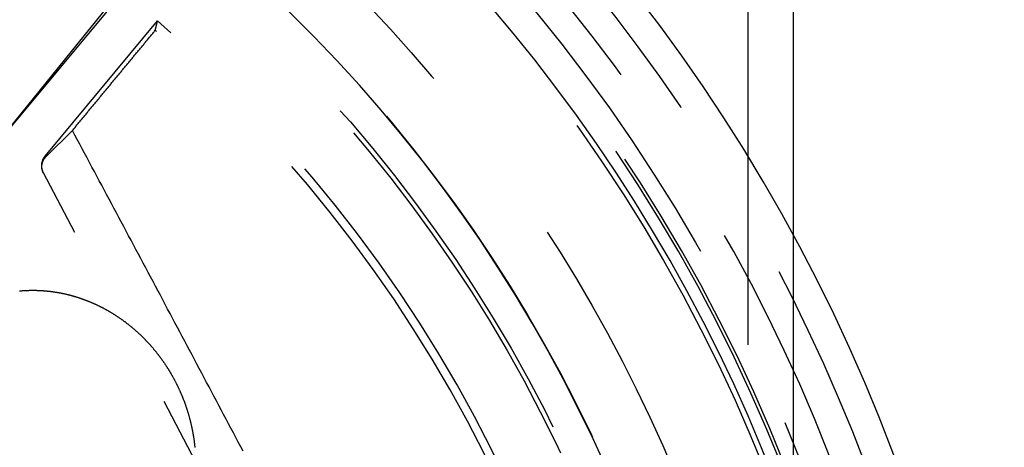
# Model space of a CAD drawing. Extents: x -58 to 573, y -773 to 1630.
# Drawn here: x 25 to 58, y 271 to 285 of the extents above; entities that cross this region are included whole.
import ezdxf

# ---------------------------------------------------------------- set-up
doc = ezdxf.new("R2010")
doc.units = 0
doc.header["$LTSCALE"] = 2
doc.linetypes.add('VERDECKT', pattern=[9.525, 6.35, -3.175])
doc.layers.get('0').update_dxf_attribs({"linetype": 'CONTINUOUS'})
doc.layers.add('HILF', color=2, linetype='CONTINUOUS')

# ---------------------------------------------------------------- blocks, each defined once
blk = doc.blocks.new('A$CC46F3E52')
at = {"color": 1, "linetype": 'VERDECKT', "extrusion": (0, 1, -2e-16)}
for p, q in [((49.5, -278.45934), (49.5, 1474)), ((24.70676, 280.89974), (28.53411, 285.6307)), ((28.70737, 285.70748), (24.70916, 280.89774)), ((26.12694, 280.25678), (29.86087, 284.74861)), ((26.15158, 280.23629), (27.0316, 281.10987)), ((36.00435, 260.87152), (26.0692, 279.70385)), ((51, 251.28409), (51, 277.64289))]:
    blk.add_line(p, q, dxfattribs=at)
at = {"color": 3, "linetype": 'CONTINUOUS', "extrusion": (0, 1, -2e-16)}
blk.add_line((51, 277.64289), (51, 1474), dxfattribs=at)
at = {"color": 1}
blk.add_polyline3d([(29.7868, 284.437, 0), (29.7876, 284.441, 0), (29.7884, 284.444, 0), (29.7892, 284.447, 0), (29.79, 284.45, 0), (29.7907, 284.454, 0), (29.7915, 284.457, 0), (29.7923, 284.46, 0), (29.7931, 284.464, 0), (29.7938, 284.467, 0), (29.7946, 284.47, 0), (29.7954, 284.473, 0), (29.7962, 284.477, 0), (29.797, 284.48, 0), (29.7977, 284.483, 0), (29.7985, 284.486, 0), (29.7993, 284.49, 0), (29.8001, 284.493, 0), (29.8009, 284.496, 0), (29.8016, 284.5, 0), (29.8024, 284.503, 0), (29.8032, 284.506, 0), (29.804, 284.509, 0), (29.8047, 284.513, 0), (29.8055, 284.516, 0), (29.8063, 284.519, 0), (29.8071, 284.522, 0), (29.8079, 284.526, 0), (29.8086, 284.529, 0), (29.8094, 284.532, 0), (29.8102, 284.535, 0), (29.811, 284.539, 0), (29.8118, 284.542, 0), (29.8125, 284.545, 0), (29.8133, 284.549, 0), (29.8141, 284.552, 0), (29.8149, 284.555, 0), (29.8157, 284.558, 0), (29.8164, 284.562, 0), (29.8172, 284.565, 0), (29.818, 284.568, 0), (29.8188, 284.572, 0), (29.8195, 284.575, 0), (29.8203, 284.578, 0), (29.8211, 284.581, 0), (29.8219, 284.585, 0), (29.8227, 284.588, 0), (29.8234, 284.591, 0), (29.8242, 284.594, 0), (29.825, 284.598, 0), (29.8258, 284.601, 0), (29.8266, 284.604, 0), (29.8273, 284.608, 0), (29.8281, 284.611, 0), (29.8289, 284.614, 0), (29.8297, 284.617, 0), (29.8305, 284.621, 0), (29.8312, 284.624, 0), (29.832, 284.627, 0), (29.8328, 284.63, 0), (29.8336, 284.634, 0), (29.8344, 284.637, 0), (29.8351, 284.64, 0), (29.8359, 284.644, 0), (29.8367, 284.647, 0), (29.8375, 284.65, 0), (29.8383, 284.653, 0), (29.839, 284.657, 0), (29.8398, 284.66, 0), (29.8406, 284.663, 0), (29.8414, 284.667, 0), (29.8422, 284.67, 0), (29.8429, 284.673, 0), (29.8437, 284.676, 0), (29.8445, 284.68, 0), (29.8453, 284.683, 0), (29.846, 284.686, 0), (29.8468, 284.69, 0), (29.8476, 284.693, 0), (29.8484, 284.696, 0), (29.8492, 284.699, 0), (29.8499, 284.703, 0), (29.8507, 284.706, 0), (29.8515, 284.709, 0), (29.8523, 284.712, 0), (29.8531, 284.716, 0), (29.8538, 284.719, 0), (29.8546, 284.722, 0), (29.8554, 284.726, 0), (29.8562, 284.729, 0), (29.857, 284.732, 0), (29.8577, 284.735, 0), (29.8585, 284.739, 0), (29.8593, 284.742, 0), (29.8601, 284.745, 0), (29.8609, 284.749, 0)], dxfattribs=at)
at = {"color": 1, "linetype": 'VERDECKT'}
for points in [[(27.0316, 281.11, 0), (27.0532, 281.136, 0), (27.0748, 281.162, 0), (27.0963, 281.188, 0), (27.1179, 281.214, 0), (27.1395, 281.24, 0), (27.1611, 281.266, 0), (27.1826, 281.292, 0), (27.2042, 281.318, 0), (27.2258, 281.344, 0), (27.2474, 281.37, 0), (27.2689, 281.396, 0), (27.2905, 281.422, 0), (27.3121, 281.449, 0), (27.3336, 281.475, 0), (27.3552, 281.501, 0), (27.3768, 281.527, 0), (27.3983, 281.553, 0), (27.4199, 281.579, 0), (27.4415, 281.605, 0), (27.463, 281.631, 0), (27.4846, 281.657, 0), (27.5061, 281.683, 0), (27.5277, 281.709, 0), (27.5493, 281.735, 0), (27.5708, 281.761, 0), (27.5924, 281.787, 0), (27.6139, 281.813, 0), (27.6355, 281.839, 0), (27.6571, 281.865, 0), (27.6786, 281.891, 0), (27.7002, 281.917, 0), (27.7217, 281.943, 0), (27.7433, 281.969, 0), (27.7648, 281.995, 0), (27.7864, 282.021, 0), (27.8079, 282.047, 0), (27.8295, 282.073, 0), (27.851, 282.099, 0), (27.8726, 282.125, 0), (27.8941, 282.151, 0), (27.9157, 282.177, 0), (27.9372, 282.203, 0), (27.9587, 282.229, 0), (27.9803, 282.255, 0), (28.0018, 282.281, 0), (28.0234, 282.307, 0), (28.0449, 282.334, 0), (28.0665, 282.36, 0), (28.088, 282.386, 0), (28.1095, 282.412, 0), (28.1311, 282.438, 0), (28.1526, 282.464, 0), (28.1741, 282.49, 0), (28.1957, 282.516, 0), (28.2172, 282.542, 0), (28.2387, 282.568, 0), (28.2603, 282.594, 0), (28.2818, 282.62, 0), (28.3033, 282.646, 0), (28.3249, 282.672, 0), (28.3464, 282.698, 0), (28.3679, 282.724, 0), (28.3895, 282.75, 0), (28.411, 282.776, 0), (28.4325, 282.802, 0), (28.454, 282.828, 0), (28.4756, 282.854, 0), (28.4971, 282.88, 0), (28.5186, 282.906, 0), (28.5401, 282.932, 0), (28.5616, 282.958, 0), (28.5832, 282.984, 0), (28.6047, 283.01, 0), (28.6262, 283.036, 0), (28.6477, 283.061, 0), (28.6692, 283.087, 0), (28.6907, 283.113, 0), (28.7123, 283.139, 0), (28.7338, 283.165, 0), (28.7553, 283.191, 0), (28.7768, 283.217, 0), (28.7983, 283.243, 0), (28.8198, 283.269, 0), (28.8413, 283.295, 0), (28.8628, 283.321, 0), (28.8843, 283.347, 0), (28.9058, 283.373, 0), (28.9273, 283.399, 0), (28.9489, 283.425, 0), (28.9704, 283.451, 0), (28.9919, 283.477, 0), (29.0134, 283.503, 0), (29.0349, 283.529, 0), (29.0564, 283.555, 0), (29.0779, 283.581, 0), (29.0994, 283.607, 0), (29.1209, 283.633, 0), (29.1424, 283.659, 0), (29.1638, 283.685, 0), (29.1853, 283.711, 0), (29.2068, 283.737, 0), (29.2283, 283.763, 0), (29.2498, 283.789, 0), (29.2713, 283.815, 0), (29.2928, 283.841, 0), (29.3143, 283.867, 0), (29.3358, 283.893, 0), (29.3573, 283.919, 0), (29.3788, 283.944, 0), (29.4002, 283.97, 0), (29.4217, 283.996, 0), (29.4432, 284.022, 0), (29.4647, 284.048, 0), (29.4862, 284.074, 0), (29.5077, 284.1, 0), (29.5291, 284.126, 0), (29.5506, 284.152, 0), (29.5721, 284.178, 0), (29.5936, 284.204, 0), (29.6151, 284.23, 0), (29.6365, 284.256, 0), (29.658, 284.282, 0), (29.6795, 284.308, 0), (29.701, 284.334, 0), (29.7224, 284.36, 0), (29.7439, 284.386, 0), (29.7654, 284.411, 0), (29.7868, 284.437, 0)], [(32.7057, 270.455, 0), (32.625, 270.607, 0), (32.5442, 270.76, 0), (32.4634, 270.912, 0), (32.3827, 271.065, 0), (32.3019, 271.217, 0), (32.2211, 271.37, 0), (32.1403, 271.523, 0), (32.0595, 271.675, 0), (31.9786, 271.828, 0), (31.8978, 271.98, 0), (31.8169, 272.133, 0), (31.7361, 272.285, 0), (31.6552, 272.438, 0), (31.5743, 272.59, 0), (31.4935, 272.742, 0), (31.4126, 272.895, 0), (31.3317, 273.047, 0), (31.2507, 273.2, 0), (31.1698, 273.352, 0), (31.0889, 273.505, 0), (31.0079, 273.657, 0), (30.927, 273.809, 0), (30.846, 273.962, 0), (30.7651, 274.114, 0), (30.6841, 274.267, 0), (30.6031, 274.419, 0), (30.5221, 274.571, 0), (30.4411, 274.724, 0), (30.3601, 274.876, 0), (30.279, 275.028, 0), (30.198, 275.18, 0), (30.117, 275.333, 0), (30.0359, 275.485, 0), (29.9549, 275.637, 0), (29.8738, 275.79, 0), (29.7927, 275.942, 0), (29.7116, 276.094, 0), (29.6305, 276.246, 0), (29.5494, 276.398, 0), (29.4683, 276.551, 0), (29.3872, 276.703, 0), (29.3061, 276.855, 0), (29.225, 277.007, 0), (29.1438, 277.159, 0), (29.0627, 277.311, 0), (28.9815, 277.463, 0), (28.9004, 277.616, 0), (28.8192, 277.768, 0), (28.738, 277.92, 0), (28.6568, 278.072, 0), (28.5756, 278.224, 0), (28.4944, 278.376, 0), (28.4132, 278.528, 0), (28.332, 278.68, 0), (28.2508, 278.832, 0), (28.1695, 278.984, 0), (28.0883, 279.136, 0), (28.0071, 279.288, 0), (27.9258, 279.44, 0), (27.8446, 279.592, 0), (27.7633, 279.743, 0), (27.682, 279.895, 0), (27.6007, 280.047, 0), (27.5194, 280.199, 0), (27.4382, 280.351, 0), (27.3569, 280.503, 0), (27.2756, 280.655, 0), (27.1942, 280.806, 0), (27.1129, 280.958, 0), (27.0316, 281.11, 0)], [(26.0692, 279.704, 0), (26.0671, 279.708, 0), (26.0651, 279.712, 0), (26.0631, 279.716, 0), (26.0611, 279.72, 0), (26.0592, 279.724, 0), (26.0573, 279.728, 0), (26.0555, 279.732, 0), (26.0537, 279.736, 0), (26.0519, 279.74, 0), (26.0502, 279.745, 0), (26.0486, 279.749, 0), (26.0469, 279.753, 0), (26.0453, 279.757, 0), (26.0438, 279.761, 0), (26.0423, 279.766, 0), (26.0408, 279.77, 0), (26.0394, 279.774, 0), (26.038, 279.778, 0), (26.0367, 279.783, 0), (26.0354, 279.787, 0), (26.0342, 279.791, 0), (26.033, 279.796, 0), (26.0318, 279.8, 0), (26.0307, 279.804, 0), (26.0296, 279.809, 0), (26.0286, 279.813, 0), (26.0276, 279.818, 0), (26.0267, 279.822, 0), (26.0258, 279.826, 0), (26.0249, 279.831, 0), (26.0241, 279.835, 0), (26.0233, 279.84, 0), (26.0226, 279.844, 0), (26.0219, 279.849, 0), (26.0213, 279.853, 0), (26.0207, 279.858, 0), (26.0202, 279.862, 0), (26.0197, 279.866, 0), (26.0192, 279.871, 0), (26.0188, 279.875, 0), (26.0185, 279.88, 0), (26.0181, 279.884, 0), (26.0179, 279.889, 0), (26.0176, 279.893, 0), (26.0175, 279.898, 0), (26.0173, 279.902, 0), (26.0172, 279.907, 0), (26.0172, 279.911, 0), (26.0172, 279.916, 0), (26.0172, 279.92, 0), (26.0173, 279.925, 0), (26.0174, 279.929, 0), (26.0176, 279.934, 0), (26.0178, 279.938, 0), (26.0181, 279.943, 0), (26.0184, 279.947, 0), (26.0188, 279.952, 0), (26.0192, 279.956, 0), (26.0196, 279.961, 0), (26.0201, 279.965, 0), (26.0206, 279.97, 0), (26.0212, 279.974, 0), (26.0218, 279.979, 0), (26.0225, 279.983, 0), (26.0232, 279.988, 0), (26.024, 279.992, 0), (26.0248, 279.997, 0), (26.0256, 280.001, 0), (26.0265, 280.005, 0), (26.0274, 280.01, 0), (26.0284, 280.014, 0), (26.0294, 280.019, 0), (26.0305, 280.023, 0), (26.0316, 280.027, 0), (26.0327, 280.032, 0), (26.0339, 280.036, 0), (26.0352, 280.04, 0), (26.0364, 280.045, 0), (26.0378, 280.049, 0), (26.0391, 280.053, 0), (26.0405, 280.058, 0), (26.042, 280.062, 0), (26.0435, 280.066, 0), (26.045, 280.07, 0), (26.0466, 280.075, 0), (26.0482, 280.079, 0), (26.0499, 280.083, 0), (26.0516, 280.087, 0), (26.0533, 280.091, 0), (26.0551, 280.096, 0), (26.057, 280.1, 0), (26.0588, 280.104, 0), (26.0607, 280.108, 0), (26.0627, 280.112, 0), (26.0647, 280.116, 0), (26.0667, 280.12, 0), (26.0688, 280.124, 0), (26.0709, 280.128, 0), (26.073, 280.132, 0), (26.0752, 280.136, 0), (26.0775, 280.14, 0), (26.0797, 280.144, 0), (26.082, 280.148, 0), (26.0844, 280.152, 0), (26.0868, 280.155, 0), (26.0892, 280.159, 0), (26.0917, 280.163, 0), (26.0942, 280.167, 0), (26.0967, 280.17, 0), (26.0993, 280.174, 0), (26.1019, 280.178, 0), (26.1045, 280.182, 0), (26.1072, 280.185, 0), (26.1099, 280.189, 0), (26.1127, 280.192, 0), (26.1155, 280.196, 0), (26.1183, 280.199, 0), (26.1211, 280.203, 0), (26.124, 280.206, 0), (26.127, 280.21, 0), (26.1299, 280.213, 0), (26.1329, 280.217, 0), (26.1359, 280.22, 0), (26.139, 280.223, 0), (26.1421, 280.227, 0), (26.1452, 280.23, 0), (26.1484, 280.233, 0), (26.1516, 280.236, 0)]]:
    blk.add_polyline3d(points, dxfattribs=at)
at = {"color": 3}
for points in [[(26, 275.794, 0), (26.0151, 275.793, 0), (26.0302, 275.792, 0), (26.0453, 275.791, 0), (26.0604, 275.79, 0), (26.0755, 275.788, 0), (26.0906, 275.787, 0), (26.1058, 275.786, 0), (26.1209, 275.785, 0), (26.1361, 275.783, 0), (26.1513, 275.782, 0), (26.1664, 275.781, 0), (26.1816, 275.779, 0), (26.1968, 275.778, 0), (26.212, 275.776, 0), (26.2273, 275.774, 0), (26.2425, 275.773, 0), (26.2577, 275.771, 0), (26.273, 275.769, 0), (26.2882, 275.768, 0), (26.3035, 275.766, 0), (26.3187, 275.764, 0), (26.334, 275.762, 0), (26.3493, 275.76, 0), (26.3645, 275.758, 0), (26.3798, 275.756, 0), (26.3951, 275.753, 0), (26.4104, 275.751, 0), (26.4257, 275.749, 0), (26.441, 275.747, 0), (26.4563, 275.744, 0), (26.4716, 275.742, 0), (26.487, 275.739, 0), (26.5023, 275.737, 0), (26.5176, 275.734, 0), (26.5329, 275.732, 0), (26.5483, 275.729, 0), (26.5636, 275.726, 0), (26.5789, 275.724, 0), (26.5942, 275.721, 0), (26.6096, 275.718, 0), (26.6249, 275.715, 0), (26.6403, 275.712, 0), (26.6556, 275.709, 0), (26.6709, 275.706, 0), (26.6863, 275.703, 0), (26.7016, 275.7, 0), (26.7169, 275.697, 0), (26.7323, 275.693, 0), (26.7476, 275.69, 0), (26.763, 275.687, 0), (26.7783, 275.683, 0), (26.7936, 275.68, 0), (26.8089, 275.676, 0), (26.8243, 275.673, 0), (26.8396, 275.669, 0), (26.8549, 275.666, 0), (26.8702, 275.662, 0), (26.8856, 275.658, 0), (26.9009, 275.654, 0), (26.9162, 275.651, 0), (26.9315, 275.647, 0), (26.9468, 275.643, 0), (26.9621, 275.639, 0), (26.9773, 275.635, 0), (26.9926, 275.63, 0), (27.0079, 275.626, 0), (27.0232, 275.622, 0), (27.0384, 275.618, 0), (27.0537, 275.614, 0), (27.069, 275.609, 0), (27.0842, 275.605, 0), (27.0994, 275.6, 0), (27.1147, 275.596, 0), (27.1299, 275.591, 0), (27.1451, 275.587, 0), (27.1603, 275.582, 0), (27.1755, 275.577, 0), (27.1907, 275.573, 0), (27.2059, 275.568, 0), (27.221, 275.563, 0), (27.2362, 275.558, 0), (27.2514, 275.553, 0), (27.2665, 275.548, 0), (27.2816, 275.543, 0), (27.2968, 275.538, 0), (27.3119, 275.533, 0), (27.327, 275.527, 0), (27.3421, 275.522, 0), (27.3571, 275.517, 0), (27.3722, 275.512, 0), (27.3873, 275.506, 0), (27.4023, 275.501, 0), (27.4173, 275.495, 0), (27.4324, 275.49, 0), (27.4474, 275.484, 0), (27.4624, 275.478, 0), (27.4773, 275.473, 0), (27.4923, 275.467, 0), (27.5073, 275.461, 0), (27.5222, 275.455, 0), (27.5371, 275.45, 0), (27.552, 275.444, 0), (27.5669, 275.438, 0), (27.5818, 275.432, 0), (27.5967, 275.426, 0), (27.6115, 275.42, 0), (27.6264, 275.413, 0), (27.6412, 275.407, 0), (27.656, 275.401, 0), (27.6708, 275.395, 0), (27.6856, 275.388, 0), (27.7003, 275.382, 0), (27.715, 275.375, 0), (27.7298, 275.369, 0), (27.7445, 275.362, 0), (27.7592, 275.356, 0), (27.7738, 275.349, 0), (27.7885, 275.343, 0), (27.8031, 275.336, 0), (27.8177, 275.329, 0), (27.8323, 275.322, 0), (27.8469, 275.315, 0), (27.8614, 275.309, 0), (27.876, 275.302, 0), (27.8905, 275.295, 0), (27.905, 275.288, 0), (27.9194, 275.281, 0), (27.9339, 275.273, 0), (27.9483, 275.266, 0), (27.9627, 275.259, 0), (27.9771, 275.252, 0), (27.9915, 275.245, 0), (28.0058, 275.237, 0), (28.0202, 275.23, 0), (28.0345, 275.222, 0), (28.0487, 275.215, 0), (28.063, 275.207, 0), (28.0772, 275.2, 0), (28.0915, 275.192, 0), (28.1057, 275.185, 0), (28.1198, 275.177, 0), (28.134, 275.169, 0), (28.1481, 275.161, 0), (28.1622, 275.154, 0), (28.1763, 275.146, 0), (28.1903, 275.138, 0), (28.2044, 275.13, 0), (28.2184, 275.122, 0), (28.2324, 275.114, 0), (28.2463, 275.106, 0), (28.2602, 275.098, 0), (28.2742, 275.089, 0), (28.288, 275.081, 0), (28.3019, 275.073, 0), (28.3157, 275.065, 0), (28.3295, 275.056, 0), (28.3433, 275.048, 0), (28.3571, 275.04, 0), (28.3708, 275.031, 0), (28.3845, 275.023, 0), (28.3982, 275.014, 0), (28.4118, 275.006, 0), (28.4255, 274.997, 0), (28.4391, 274.989, 0), (28.4526, 274.98, 0), (28.4662, 274.971, 0), (28.4797, 274.962, 0), (28.4932, 274.954, 0), (28.5066, 274.945, 0), (28.52, 274.936, 0), (28.5334, 274.927, 0), (28.5468, 274.918, 0), (28.5602, 274.909, 0), (28.5735, 274.9, 0), (28.5868, 274.891, 0), (28.6, 274.882, 0), (28.6132, 274.873, 0), (28.6264, 274.864, 0), (28.6396, 274.855, 0), (28.6527, 274.845, 0), (28.6658, 274.836, 0), (28.6789, 274.827, 0), (28.692, 274.817, 0), (28.705, 274.808, 0), (28.718, 274.799, 0), (28.7309, 274.789, 0), (28.7438, 274.78, 0), (28.7567, 274.77, 0), (28.7696, 274.761, 0), (28.7824, 274.751, 0), (28.7952, 274.741, 0), (28.8079, 274.732, 0), (28.8207, 274.722, 0), (28.8334, 274.712, 0), (28.846, 274.703, 0), (28.8587, 274.693, 0), (28.8712, 274.683, 0), (28.8838, 274.673, 0), (28.8963, 274.663, 0), (28.9088, 274.654, 0), (28.9213, 274.644, 0), (28.9337, 274.634, 0), (28.9461, 274.624, 0), (28.9584, 274.614, 0), (28.9708, 274.604, 0), (28.9831, 274.593, 0), (28.9953, 274.583, 0), (29.0075, 274.573, 0), (29.0197, 274.563, 0), (29.0318, 274.553, 0), (29.044, 274.543, 0), (29.056, 274.532, 0), (29.0681, 274.522, 0), (29.0801, 274.512, 0), (29.092, 274.501, 0), (29.104, 274.491, 0), (29.1159, 274.481, 0), (29.1277, 274.47, 0), (29.1396, 274.46, 0), (29.1514, 274.449, 0), (29.1631, 274.439, 0), (29.1748, 274.428, 0), (29.1865, 274.418, 0), (29.1981, 274.407, 0), (29.2097, 274.396, 0), (29.2213, 274.386, 0), (29.2328, 274.375, 0), (29.2443, 274.364, 0), (29.2558, 274.354, 0), (29.2672, 274.343, 0), (29.2786, 274.332, 0), (29.2899, 274.322, 0), (29.3012, 274.311, 0), (29.3125, 274.3, 0), (29.3237, 274.289, 0), (29.3349, 274.278, 0), (29.3461, 274.267, 0), (29.3572, 274.256, 0), (29.3683, 274.246, 0), (29.3793, 274.235, 0), (29.3903, 274.224, 0), (29.4013, 274.213, 0), (29.4122, 274.202, 0), (29.4231, 274.191, 0), (29.4339, 274.18, 0), (29.4447, 274.169, 0), (29.4555, 274.157, 0), (29.4662, 274.146, 0), (29.4769, 274.135, 0), (29.4875, 274.124, 0), (29.4981, 274.113, 0), (29.5087, 274.102, 0), (29.5192, 274.091, 0), (29.5297, 274.079, 0), (29.5401, 274.068, 0), (29.5505, 274.057, 0), (29.5609, 274.046, 0), (29.5712, 274.034, 0), (29.5814, 274.023, 0), (29.5917, 274.012, 0), (29.6019, 274.001, 0), (29.612, 273.989, 0), (29.6222, 273.978, 0), (29.6323, 273.966, 0), (29.6424, 273.955, 0), (29.6524, 273.944, 0), (29.6625, 273.932, 0), (29.6725, 273.92, 0), (29.6825, 273.909, 0), (29.6925, 273.897, 0), (29.7025, 273.886, 0), (29.7124, 273.874, 0), (29.7224, 273.862, 0), (29.7323, 273.85, 0), (29.7422, 273.838, 0), (29.752, 273.827, 0), (29.7619, 273.815, 0), (29.7717, 273.803, 0), (29.7815, 273.791, 0), (29.7912, 273.779, 0), (29.801, 273.767, 0), (29.8107, 273.755, 0), (29.8204, 273.743, 0), (29.8301, 273.73, 0), (29.8397, 273.718, 0), (29.8494, 273.706, 0), (29.859, 273.694, 0), (29.8685, 273.682, 0), (29.8781, 273.669, 0), (29.8876, 273.657, 0), (29.8971, 273.644, 0), (29.9066, 273.632, 0), (29.9161, 273.62, 0), (29.9255, 273.607, 0), (29.9349, 273.595, 0), (29.9443, 273.582, 0), (29.9536, 273.569, 0), (29.9629, 273.557, 0), (29.9722, 273.544, 0), (29.9815, 273.531, 0), (29.9907, 273.519, 0), (29.9999, 273.506, 0), (30.0091, 273.493, 0), (30.0183, 273.48, 0), (30.0274, 273.467, 0), (30.0365, 273.455, 0), (30.0456, 273.442, 0), (30.0546, 273.429, 0), (30.0636, 273.416, 0), (30.0726, 273.403, 0), (30.0816, 273.39, 0), (30.0905, 273.377, 0), (30.0994, 273.363, 0), (30.1083, 273.35, 0), (30.1171, 273.337, 0), (30.1259, 273.324, 0), (30.1347, 273.311, 0), (30.1434, 273.297, 0), (30.1521, 273.284, 0), (30.1608, 273.271, 0), (30.1695, 273.257, 0), (30.1781, 273.244, 0), (30.1867, 273.231, 0), (30.1952, 273.217, 0), (30.2038, 273.204, 0), (30.2123, 273.19, 0), (30.2207, 273.177, 0), (30.2291, 273.163, 0), (30.2375, 273.149, 0), (30.2459, 273.136, 0), (30.2542, 273.122, 0), (30.2625, 273.108, 0), (30.2708, 273.095, 0), (30.279, 273.081, 0), (30.2872, 273.067, 0), (30.2954, 273.053, 0), (30.3035, 273.04, 0), (30.3116, 273.026, 0), (30.3196, 273.012, 0), (30.3277, 272.998, 0), (30.3357, 272.984, 0), (30.3436, 272.97, 0), (30.3515, 272.956, 0), (30.3594, 272.942, 0), (30.3673, 272.928, 0), (30.3751, 272.914, 0), (30.3829, 272.9, 0), (30.3906, 272.886, 0), (30.3983, 272.872, 0), (30.406, 272.857, 0), (30.4136, 272.843, 0), (30.4212, 272.829, 0), (30.4288, 272.815, 0), (30.4363, 272.801, 0), (30.4438, 272.786, 0), (30.4513, 272.772, 0), (30.4587, 272.758, 0), (30.4661, 272.743, 0), (30.4734, 272.729, 0), (30.4807, 272.715, 0), (30.488, 272.7, 0), (30.4953, 272.686, 0), (30.5025, 272.671, 0), (30.5096, 272.657, 0), (30.5167, 272.642, 0), (30.5238, 272.628, 0), (30.5309, 272.613, 0), (30.5379, 272.599, 0), (30.5449, 272.584, 0), (30.5518, 272.569, 0), (30.5587, 272.555, 0), (30.5656, 272.54, 0), (30.5724, 272.525, 0), (30.5792, 272.511, 0), (30.5859, 272.496, 0), (30.5926, 272.481, 0), (30.5993, 272.466, 0), (30.6059, 272.452, 0), (30.6125, 272.437, 0), (30.6191, 272.422, 0), (30.6256, 272.407, 0), (30.6321, 272.392, 0), (30.6385, 272.377, 0), (30.6449, 272.363, 0), (30.6513, 272.348, 0), (30.6576, 272.333, 0), (30.6638, 272.318, 0), (30.6701, 272.303, 0), (30.6763, 272.288, 0), (30.6824, 272.273, 0), (30.6885, 272.258, 0), (30.6946, 272.243, 0), (30.7007, 272.228, 0), (30.7066, 272.213, 0), (30.7126, 272.198, 0), (30.7185, 272.183, 0), (30.7244, 272.167, 0), (30.7302, 272.152, 0), (30.736, 272.137, 0), (30.7417, 272.122, 0), (30.7474, 272.107, 0), (30.7531, 272.092, 0), (30.7587, 272.076, 0), (30.7643, 272.061, 0), (30.7699, 272.046, 0), (30.7754, 272.031, 0), (30.7808, 272.015, 0), (30.7862, 272, 0), (30.7916, 271.985, 0), (30.7969, 271.97, 0), (30.8022, 271.954, 0), (30.8075, 271.939, 0), (30.8127, 271.924, 0), (30.8179, 271.908, 0), (30.823, 271.893, 0), (30.8281, 271.878, 0), (30.8331, 271.862, 0), (30.8381, 271.847, 0), (30.8431, 271.831, 0), (30.848, 271.816, 0), (30.8528, 271.8, 0), (30.8577, 271.785, 0), (30.8625, 271.77, 0), (30.8672, 271.754, 0), (30.8719, 271.739, 0), (30.8766, 271.723, 0), (30.8812, 271.708, 0), (30.8858, 271.692, 0), (30.8903, 271.677, 0), (30.8948, 271.661, 0), (30.8993, 271.646, 0), (30.9037, 271.63, 0), (30.908, 271.615, 0), (30.9124, 271.599, 0), (30.9167, 271.583, 0), (30.9209, 271.568, 0), (30.9251, 271.552, 0), (30.9292, 271.537, 0), (30.9334, 271.521, 0), (30.9374, 271.506, 0), (30.9415, 271.49, 0), (30.9454, 271.474, 0), (30.9494, 271.459, 0), (30.9533, 271.443, 0), (30.9571, 271.428, 0), (30.9609, 271.412, 0), (30.9647, 271.396, 0), (30.9684, 271.381, 0), (30.9721, 271.365, 0), (30.9758, 271.349, 0), (30.9794, 271.334, 0), (30.9829, 271.318, 0), (30.9864, 271.302, 0), (30.9899, 271.287, 0), (30.9933, 271.271, 0), (30.9967, 271.255, 0), (31, 271.24, 0), (31.0033, 271.224, 0), (31.0066, 271.208, 0), (31.0098, 271.193, 0), (31.013, 271.177, 0), (31.0161, 271.161, 0), (31.0192, 271.146, 0), (31.0222, 271.13, 0), (31.0252, 271.114, 0), (31.0281, 271.099, 0), (31.031, 271.083, 0), (31.0339, 271.067, 0), (31.0367, 271.052, 0), (31.0395, 271.036, 0), (31.0422, 271.02, 0), (31.0449, 271.005, 0), (31.0475, 270.989, 0), (31.0501, 270.973, 0), (31.0527, 270.958, 0), (31.0552, 270.942, 0), (31.0577, 270.926, 0), (31.0601, 270.911, 0), (31.0625, 270.895, 0), (31.0648, 270.879, 0), (31.0671, 270.864, 0), (31.0694, 270.848, 0), (31.0716, 270.832, 0), (31.0737, 270.817, 0), (31.0759, 270.801, 0), (31.078, 270.785, 0), (31.08, 270.77, 0), (31.082, 270.754, 0), (31.084, 270.739, 0), (31.0859, 270.723, 0), (31.0877, 270.707, 0), (31.0896, 270.692, 0), (31.0913, 270.676, 0), (31.0931, 270.661, 0), (31.0948, 270.645, 0), (31.0965, 270.629, 0), (31.0981, 270.614, 0), (31.0996, 270.598, 0), (31.1012, 270.583, 0)], [(25.2771, 275.782, 0), (25.2927, 275.783, 0), (25.3083, 275.785, 0), (25.3238, 275.786, 0), (25.3394, 275.787, 0), (25.3549, 275.789, 0), (25.3705, 275.79, 0), (25.386, 275.791, 0), (25.4016, 275.792, 0), (25.4171, 275.793, 0), (25.4326, 275.794, 0), (25.4482, 275.795, 0), (25.4637, 275.795, 0), (25.4792, 275.796, 0), (25.4947, 275.797, 0), (25.5102, 275.798, 0), (25.5257, 275.798, 0), (25.5411, 275.799, 0), (25.5566, 275.799, 0), (25.5721, 275.8, 0), (25.5875, 275.8, 0), (25.603, 275.801, 0), (25.6184, 275.801, 0), (25.6338, 275.801, 0), (25.6492, 275.802, 0), (25.6646, 275.802, 0), (25.68, 275.802, 0), (25.6954, 275.802, 0), (25.7107, 275.802, 0), (25.7261, 275.802, 0), (25.7414, 275.802, 0), (25.7568, 275.802, 0), (25.7721, 275.802, 0), (25.7874, 275.801, 0), (25.8027, 275.801, 0), (25.8179, 275.801, 0), (25.8332, 275.801, 0), (25.8484, 275.8, 0), (25.8637, 275.8, 0), (25.8789, 275.799, 0), (25.8941, 275.799, 0), (25.9093, 275.798, 0), (25.9244, 275.797, 0), (25.9396, 275.797, 0), (25.9547, 275.796, 0), (25.9698, 275.795, 0), (25.9849, 275.794, 0), (26, 275.794, 0)]]:
    blk.add_polyline3d(points, dxfattribs=at)
at = {"color": 1, "linetype": 'VERDECKT'}
for radius in [55.03582, 53.81596, 47.96814, 47.81634]:
    blk.add_circle((0, 250), radius, dxfattribs=at)
at = {"color": 1, "linetype": 'VERDECKT', "extrusion": (0, -2e-16, -1)}
for radius in [54.5, 54.39534]:
    blk.add_circle((0, 250), radius, dxfattribs=at)
at = {"color": 3, "linetype": 'CONTINUOUS'}
for centre, radius, start, end in [((0.01233, 249.99768), 58, 279.1, 79.0673389), ((0.01233, 249.99768), 54, 279.1, 78.008723), ((0, 250), 49, 328.643961, 211.356039)]:
    blk.add_arc(centre, radius, start, end, dxfattribs=at)
at = {"color": 1, "linetype": 'VERDECKT'}
for centre, radius, start, end in [((0.01233, 249.99768), 57, 279.1, 78.873112), ((0, 250), 56, 279.112081, 82.220602), ((0, 250), 45.81634, 0.937957, 49.326212), ((0, 250), 45.53229, 1.122542, 49.141626)]:
    blk.add_arc(centre, radius, start, end, dxfattribs=at)
at = {"color": 1, "linetype": 'VERDECKT', "extrusion": (0, -2e-16, -1)}
for centre, radius, start, end in [((0, 250), 51.01472, 104.281207, 255.718793), ((0, 250), 49.00487, 95.331538, 264.668462), ((-26.51144, 279.93715), 0.5, 332.185762, 39.735832)]:
    blk.add_arc(centre, radius, start, end, dxfattribs=at)

msp = doc.modelspace()

# ---------------------------------------------------------------- block references
at = {"layer": 'HILF'}
msp.add_blockref('A$CC46F3E52', (0, 0), dxfattribs=at)

doc.saveas('drawing.dxf')
